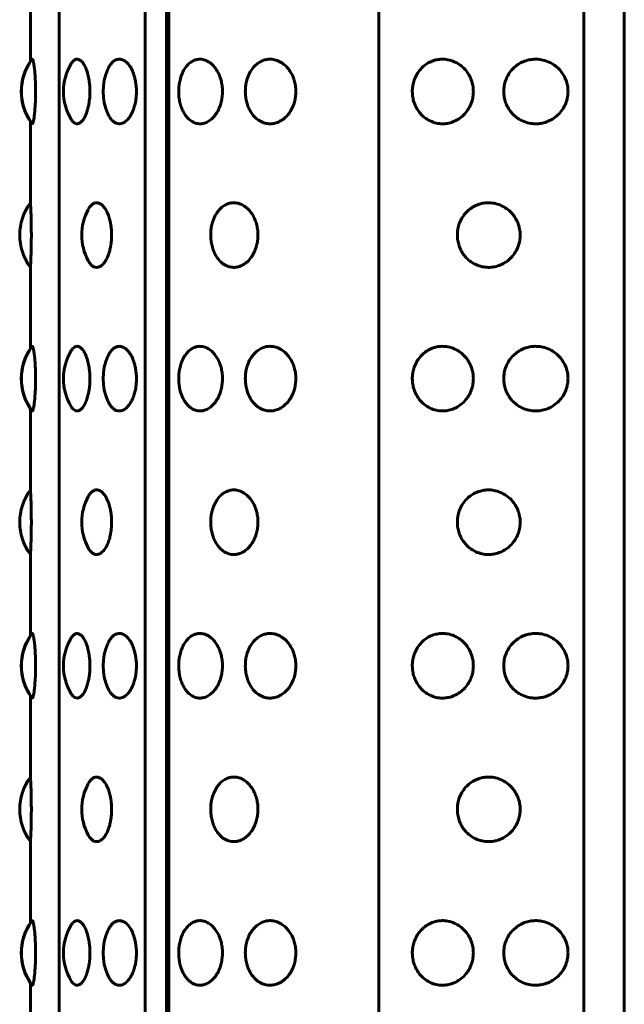
# Model space of a CAD drawing. Units: millimetres. Extents: x -2830 to 3023, y -2292 to 2292.
# Drawn here: x -1012 to -995, y 373 to 401 of the extents above; entities that cross this region are included whole.
import ezdxf

# ---------------------------------------------------------------- set-up
doc = ezdxf.new("R2010")
doc.units = ezdxf.units.MM
doc.linetypes.add('K5LT_BASIC', pattern=[0])

msp = doc.modelspace()

# ---------------------------------------------------------------- linework, layer by layer
at = {"color": 150, "linetype": 'K5LT_BASIC', "lineweight": 60, "true_color": 0x0080ff}
for p, q in [((-1011.142, 353.516), (-1011.142, 451.516)), ((-1008.752, 451.516), (-1008.751, 353.516)), ((-1008.16, 353.516), (-1008.16, 451.516)), ((-1008.093, 451.516), (-1008.092, 353.516)), ((-1002.245, 353.516), (-1002.246, 451.516)), ((-996.541, 451.516), (-996.54, 353.516)), ((-995.413, 451.516), (-995.413, 353.516)), ((-1011.945, 401.616), (-1011.945, 399.348)), ((-1011.945, 397.685), (-1011.945, 395.416)), ((-1011.945, 393.616), (-1011.945, 391.348)), ((-1011.945, 389.685), (-1011.945, 387.416)), ((-1011.945, 385.616), (-1011.945, 383.348)), ((-1011.945, 381.685), (-1011.945, 379.416)), ((-1011.945, 377.616), (-1011.945, 375.348)), ((-1011.945, 373.685), (-1011.945, 371.416))]:
    msp.add_line(p, q, dxfattribs=at)
for centre, start, end in [((-1010.697, 398.516), 143.323, 216.6773), ((-1010.701, 398.516), 146.0483, 180.0002), ((-1009.527, 398.516), 148.6382, 211.3621), ((-1008.425, 398.516), 155.3845, 204.6158), ((-1010.701, 398.516), 180.0002, 213.952), ((-1010.745, 394.516), 143.1304, 216.87), ((-1009.018, 394.516), 151.4726, 208.5277), ((-1010.701, 390.516), 146.0483, 180.0002), ((-1010.697, 390.516), 143.323, 216.6773), ((-1009.527, 390.516), 148.6382, 211.3621), ((-1008.425, 390.516), 155.3845, 204.6158), ((-1010.701, 390.516), 180.0002, 213.952), ((-1010.745, 386.516), 143.1304, 216.87), ((-1009.018, 386.516), 151.4726, 208.5277), ((-1010.701, 382.516), 146.0483, 180.0002), ((-1010.697, 382.516), 143.323, 216.6773), ((-1009.527, 382.516), 148.6382, 211.3621), ((-1008.425, 382.516), 155.3845, 204.6158), ((-1010.701, 382.516), 180.0002, 213.952), ((-1010.745, 378.516), 143.1304, 216.87), ((-1009.018, 378.516), 151.4726, 208.5277), ((-1010.701, 374.516), 146.0483, 180.0002), ((-1010.697, 374.516), 143.323, 216.6773), ((-1009.527, 374.516), 148.6382, 211.3621), ((-1008.425, 374.516), 155.3845, 204.6158), ((-1010.701, 374.516), 180.0002, 213.952)]:
    msp.add_arc(centre, 1.5, start, end, dxfattribs=at)
for points, knots in [([(-1011.9, 399.412), (-1011.895, 399.418), (-1011.889, 399.418), (-1011.877, 399.397), (-1011.866, 399.36), (-1011.851, 399.287), (-1011.835, 399.17), (-1011.821, 399.024), (-1011.812, 398.879), (-1011.807, 398.761), (-1011.804, 398.644), (-1011.803, 398.567), (-1011.803, 398.516)], [0, 0, 0, 0, 1.572151, 2.393315, 3.566375, 5.036535, 6.803356, 8.537488, 9.940743, 11.01359, 11.716401, 13, 13, 13, 13]), ([(-1010.808, 399.297), (-1010.792, 399.324), (-1010.76, 399.366), (-1010.703, 399.408), (-1010.639, 399.423), (-1010.568, 399.399), (-1010.499, 399.336), (-1010.435, 399.239), (-1010.379, 399.11), (-1010.335, 398.955), (-1010.307, 398.797), (-1010.293, 398.65), (-1010.29, 398.561), (-1010.29, 398.516)], [0, 0, 0, 0, 1.204872, 2.253303, 3.650562, 5.100488, 6.521732, 7.893465, 9.27542, 10.703503, 12.042242, 13.026807, 14, 14, 14, 14]), ([(-1009.788, 399.141), (-1009.772, 399.176), (-1009.74, 399.235), (-1009.681, 399.315), (-1009.609, 399.379), (-1009.535, 399.411), (-1009.471, 399.418), (-1009.405, 399.411), (-1009.322, 399.376), (-1009.227, 399.292), (-1009.143, 399.171), (-1009.078, 399.028), (-1009.036, 398.885), (-1009.014, 398.768), (-1008.999, 398.649), (-1008.995, 398.569), (-1008.995, 398.516)], [0, 0, 0, 0, 1.149477, 2.138089, 3.487089, 4.988661, 5.790682, 6.561369, 8.147197, 9.730701, 11.308762, 12.875212, 14.143434, 15.116853, 15.773396, 17, 17, 17, 17]), ([(-1006.6, 398.516), (-1006.6, 398.467), (-1006.606, 398.367), (-1006.633, 398.218), (-1006.68, 398.069), (-1006.752, 397.924), (-1006.847, 397.797), (-1006.957, 397.7), (-1007.069, 397.641), (-1007.179, 397.614), (-1007.292, 397.616), (-1007.415, 397.654), (-1007.531, 397.732), (-1007.624, 397.838), (-1007.694, 397.953), (-1007.747, 398.075), (-1007.788, 398.212), (-1007.813, 398.361), (-1007.82, 398.484), (-1007.817, 398.593), (-1007.808, 398.701), (-1007.783, 398.842), (-1007.735, 398.994), (-1007.666, 399.134), (-1007.581, 399.249), (-1007.486, 399.334), (-1007.388, 399.388), (-1007.285, 399.416), (-1007.175, 399.419), (-1007.05, 399.386), (-1006.928, 399.312), (-1006.823, 399.208), (-1006.744, 399.092), (-1006.682, 398.966), (-1006.637, 398.83), (-1006.607, 398.678), (-1006.6, 398.573), (-1006.6, 398.516)], [0, 0, 0, 0, 0.924917, 1.878621, 2.88753, 4.005353, 5.203314, 6.419175, 7.552021, 8.517762, 9.589765, 10.78792, 12.111027, 13.270955, 14.192944, 15.109137, 16.058438, 17.018458, 17.99998, 18.373078, 19.072969, 20.034697, 21.122923, 22.252931, 23.369449, 24.43862, 25.476357, 26.395966, 27.435256, 28.635235, 29.959864, 31.12053, 32.120453, 33.041754, 34.01843, 34.935529, 36, 36, 36, 36]), ([(-1004.557, 398.516), (-1004.557, 398.467), (-1004.563, 398.367), (-1004.594, 398.218), (-1004.649, 398.069), (-1004.73, 397.924), (-1004.838, 397.797), (-1004.965, 397.7), (-1005.093, 397.641), (-1005.221, 397.614), (-1005.351, 397.616), (-1005.493, 397.654), (-1005.627, 397.732), (-1005.737, 397.838), (-1005.818, 397.953), (-1005.88, 398.075), (-1005.927, 398.212), (-1005.957, 398.361), (-1005.965, 398.484), (-1005.962, 398.593), (-1005.952, 398.701), (-1005.922, 398.842), (-1005.866, 398.994), (-1005.785, 399.134), (-1005.686, 399.249), (-1005.575, 399.334), (-1005.461, 399.388), (-1005.343, 399.416), (-1005.215, 399.419), (-1005.072, 399.386), (-1004.931, 399.312), (-1004.812, 399.208), (-1004.721, 399.092), (-1004.65, 398.966), (-1004.599, 398.83), (-1004.565, 398.678), (-1004.557, 398.573), (-1004.557, 398.516)], [0, 0, 0, 0, 0.924917, 1.878621, 2.88753, 4.005353, 5.203314, 6.419175, 7.552021, 8.517762, 9.589765, 10.78792, 12.111027, 13.270955, 14.192944, 15.109137, 16.058438, 17.018458, 17.99998, 18.373078, 19.072969, 20.034697, 21.122923, 22.252931, 23.369449, 24.43862, 25.476357, 26.395966, 27.435256, 28.635235, 29.959864, 31.12053, 32.120453, 33.041754, 34.01843, 34.935529, 36, 36, 36, 36]), ([(-999.615, 398.516), (-999.615, 398.467), (-999.623, 398.367), (-999.659, 398.218), (-999.724, 398.069), (-999.821, 397.924), (-999.95, 397.797), (-1000.101, 397.7), (-1000.255, 397.641), (-1000.408, 397.614), (-1000.567, 397.616), (-1000.738, 397.654), (-1000.902, 397.732), (-1001.036, 397.838), (-1001.136, 397.953), (-1001.212, 398.075), (-1001.27, 398.212), (-1001.306, 398.361), (-1001.316, 398.484), (-1001.313, 398.593), (-1001.3, 398.701), (-1001.263, 398.842), (-1001.194, 398.994), (-1001.095, 399.134), (-1000.974, 399.249), (-1000.838, 399.334), (-1000.7, 399.388), (-1000.557, 399.416), (-1000.402, 399.419), (-1000.23, 399.386), (-1000.061, 399.312), (-999.918, 399.208), (-999.81, 399.092), (-999.726, 398.966), (-999.665, 398.83), (-999.625, 398.678), (-999.615, 398.573), (-999.615, 398.516)], [0, 0, 0, 0, 0.924917, 1.878621, 2.88753, 4.005353, 5.203314, 6.419175, 7.552021, 8.517762, 9.589765, 10.78792, 12.111027, 13.270955, 14.192944, 15.109137, 16.058438, 17.018458, 17.99998, 18.373078, 19.072969, 20.034697, 21.122923, 22.252931, 23.369449, 24.43862, 25.476357, 26.395966, 27.435256, 28.635235, 29.959864, 31.12053, 32.120453, 33.041754, 34.01843, 34.935529, 36, 36, 36, 36]), ([(-996.98, 398.516), (-996.98, 398.467), (-996.988, 398.367), (-997.026, 398.218), (-997.094, 398.069), (-997.195, 397.924), (-997.33, 397.797), (-997.488, 397.7), (-997.65, 397.641), (-997.811, 397.614), (-997.978, 397.616), (-998.159, 397.654), (-998.332, 397.732), (-998.474, 397.838), (-998.58, 397.953), (-998.66, 398.075), (-998.722, 398.212), (-998.76, 398.361), (-998.771, 398.484), (-998.767, 398.593), (-998.754, 398.701), (-998.715, 398.842), (-998.641, 398.994), (-998.536, 399.134), (-998.408, 399.249), (-998.265, 399.334), (-998.119, 399.388), (-997.967, 399.416), (-997.805, 399.419), (-997.624, 399.386), (-997.447, 399.312), (-997.297, 399.208), (-997.183, 399.092), (-997.096, 398.966), (-997.032, 398.83), (-996.99, 398.678), (-996.98, 398.573), (-996.98, 398.516)], [0, 0, 0, 0, 0.924917, 1.878621, 2.88753, 4.005353, 5.203314, 6.419175, 7.552021, 8.517762, 9.589765, 10.78792, 12.111027, 13.270955, 14.192944, 15.109137, 16.058438, 17.018458, 17.99998, 18.373078, 19.072969, 20.034697, 21.122923, 22.252931, 23.369449, 24.43862, 25.476357, 26.395966, 27.435256, 28.635235, 29.959864, 31.12053, 32.120453, 33.041754, 34.01843, 34.935529, 36, 36, 36, 36]), ([(-1011.803, 398.516), (-1011.803, 398.443), (-1011.805, 398.337), (-1011.81, 398.194), (-1011.817, 398.072), (-1011.828, 397.936), (-1011.842, 397.806), (-1011.859, 397.706), (-1011.874, 397.645), (-1011.887, 397.615), (-1011.895, 397.615), (-1011.9, 397.62)], [0, 0, 0, 0, 1.734117, 2.490014, 3.556946, 4.890444, 6.401728, 7.972099, 9.394083, 10.549217, 12, 12, 12, 12]), ([(-1010.29, 398.516), (-1010.29, 398.443), (-1010.296, 398.337), (-1010.314, 398.194), (-1010.337, 398.072), (-1010.375, 397.936), (-1010.429, 397.805), (-1010.495, 397.7), (-1010.567, 397.634), (-1010.638, 397.61), (-1010.7, 397.623), (-1010.757, 397.664), (-1010.791, 397.707), (-1010.808, 397.736)], [0, 0, 0, 0, 1.607212, 2.307791, 3.296643, 4.532553, 5.93324, 7.416084, 8.898392, 10.349511, 11.65673, 12.707823, 14, 14, 14, 14]), ([(-1008.995, 398.516), (-1008.995, 398.465), (-1008.998, 398.392), (-1009.01, 398.289), (-1009.026, 398.194), (-1009.056, 398.072), (-1009.107, 397.936), (-1009.178, 397.805), (-1009.266, 397.7), (-1009.366, 397.632), (-1009.464, 397.61), (-1009.555, 397.627), (-1009.627, 397.669), (-1009.695, 397.734), (-1009.747, 397.808), (-1009.778, 397.868), (-1009.788, 397.892)], [0, 0, 0, 0, 1.189909, 1.719073, 2.468413, 3.526088, 4.848018, 6.346192, 7.932242, 9.517719, 11.208564, 12.588482, 13.881943, 14.879933, 16.235279, 17, 17, 17, 17]), ([(-1011.945, 395.416), (-1011.945, 395.416), (-1011.944, 395.407), (-1011.942, 395.366), (-1011.939, 395.298), (-1011.934, 395.192), (-1011.929, 395.063), (-1011.926, 394.929), (-1011.923, 394.81), (-1011.922, 394.676), (-1011.921, 394.58), (-1011.921, 394.516)], [0, 0, 0, 0, 1.438957, 2.607856, 4.088582, 5.628818, 7.188958, 8.512072, 9.591282, 10.403809, 12, 12, 12, 12]), ([(-1010.336, 395.233), (-1010.324, 395.255), (-1010.295, 395.301), (-1010.242, 395.362), (-1010.172, 395.409), (-1010.09, 395.423), (-1010.003, 395.395), (-1009.917, 395.325), (-1009.84, 395.215), (-1009.778, 395.079), (-1009.735, 394.939), (-1009.71, 394.817), (-1009.691, 394.68), (-1009.686, 394.582), (-1009.686, 394.516)], [0, 0, 0, 0, 0.833262, 1.868772, 3.180091, 4.639162, 6.153529, 7.648835, 9.141171, 10.626838, 11.857202, 12.834214, 13.559051, 15, 15, 15, 15]), ([(-1005.611, 394.516), (-1005.611, 394.467), (-1005.618, 394.367), (-1005.647, 394.218), (-1005.698, 394.069), (-1005.774, 393.924), (-1005.876, 393.797), (-1005.995, 393.7), (-1006.115, 393.641), (-1006.235, 393.614), (-1006.357, 393.616), (-1006.489, 393.654), (-1006.615, 393.732), (-1006.716, 393.838), (-1006.792, 393.953), (-1006.85, 394.075), (-1006.894, 394.212), (-1006.921, 394.361), (-1006.929, 394.484), (-1006.926, 394.593), (-1006.916, 394.701), (-1006.889, 394.842), (-1006.837, 394.994), (-1006.762, 395.134), (-1006.669, 395.249), (-1006.566, 395.334), (-1006.46, 395.388), (-1006.349, 395.416), (-1006.23, 395.419), (-1006.096, 395.386), (-1005.964, 395.312), (-1005.851, 395.208), (-1005.766, 395.092), (-1005.7, 394.966), (-1005.651, 394.83), (-1005.619, 394.678), (-1005.611, 394.573), (-1005.611, 394.516)], [0, 0, 0, 0, 0.924917, 1.878621, 2.88753, 4.005353, 5.203314, 6.419175, 7.552021, 8.517762, 9.589765, 10.78792, 12.111027, 13.270955, 14.192944, 15.109137, 16.058438, 17.018458, 17.99998, 18.373078, 19.072969, 20.034697, 21.122923, 22.252931, 23.369449, 24.43862, 25.476357, 26.395966, 27.435256, 28.635235, 29.959864, 31.12053, 32.120453, 33.041754, 34.01843, 34.935529, 36, 36, 36, 36]), ([(-998.312, 394.516), (-998.312, 394.467), (-998.32, 394.367), (-998.357, 394.218), (-998.423, 394.069), (-998.523, 393.924), (-998.655, 393.797), (-998.81, 393.7), (-998.969, 393.641), (-999.126, 393.614), (-999.289, 393.616), (-999.466, 393.654), (-999.635, 393.732), (-999.773, 393.838), (-999.876, 393.953), (-999.955, 394.075), (-1000.015, 394.212), (-1000.052, 394.361), (-1000.063, 394.484), (-1000.059, 394.593), (-1000.046, 394.701), (-1000.008, 394.842), (-999.936, 394.994), (-999.834, 395.134), (-999.709, 395.249), (-999.569, 395.334), (-999.427, 395.388), (-999.279, 395.416), (-999.12, 395.419), (-998.943, 395.386), (-998.769, 395.312), (-998.623, 395.208), (-998.511, 395.092), (-998.426, 394.966), (-998.363, 394.83), (-998.322, 394.678), (-998.312, 394.573), (-998.312, 394.516)], [0, 0, 0, 0, 0.924917, 1.878621, 2.88753, 4.005353, 5.203314, 6.419175, 7.552021, 8.517762, 9.589765, 10.78792, 12.111027, 13.270955, 14.192944, 15.109137, 16.058438, 17.018458, 17.99998, 18.373078, 19.072969, 20.034697, 21.122923, 22.252931, 23.369449, 24.43862, 25.476357, 26.395966, 27.435256, 28.635235, 29.959864, 31.12053, 32.120453, 33.041754, 34.01843, 34.935529, 36, 36, 36, 36]), ([(-1011.921, 394.516), (-1011.921, 394.443), (-1011.922, 394.337), (-1011.924, 394.194), (-1011.927, 394.072), (-1011.931, 393.936), (-1011.935, 393.807), (-1011.94, 393.708), (-1011.943, 393.648), (-1011.945, 393.621), (-1011.945, 393.616), (-1011.945, 393.616)], [0, 0, 0, 0, 1.838028, 2.639219, 3.770082, 5.183485, 6.785328, 8.42317, 9.886569, 11.059477, 12, 12, 12, 12]), ([(-1009.686, 394.516), (-1009.686, 394.465), (-1009.689, 394.392), (-1009.7, 394.289), (-1009.714, 394.194), (-1009.74, 394.072), (-1009.785, 393.936), (-1009.847, 393.805), (-1009.924, 393.7), (-1010.012, 393.632), (-1010.098, 393.609), (-1010.179, 393.628), (-1010.245, 393.673), (-1010.296, 393.734), (-1010.324, 393.778), (-1010.336, 393.8)], [0, 0, 0, 0, 1.197146, 1.729528, 2.483425, 3.547533, 4.877502, 6.384787, 7.980483, 9.575602, 11.276731, 12.704526, 14.067872, 15.147248, 16, 16, 16, 16]), ([(-1011.9, 391.412), (-1011.895, 391.418), (-1011.889, 391.418), (-1011.877, 391.397), (-1011.866, 391.36), (-1011.851, 391.287), (-1011.835, 391.17), (-1011.821, 391.024), (-1011.812, 390.879), (-1011.807, 390.761), (-1011.804, 390.644), (-1011.803, 390.567), (-1011.803, 390.516)], [0, 0, 0, 0, 1.572151, 2.393315, 3.566375, 5.036535, 6.803356, 8.537488, 9.940743, 11.01359, 11.716401, 13, 13, 13, 13]), ([(-1010.808, 391.297), (-1010.792, 391.324), (-1010.76, 391.366), (-1010.703, 391.408), (-1010.639, 391.423), (-1010.568, 391.399), (-1010.499, 391.336), (-1010.435, 391.239), (-1010.379, 391.11), (-1010.335, 390.955), (-1010.307, 390.797), (-1010.293, 390.65), (-1010.29, 390.561), (-1010.29, 390.516)], [0, 0, 0, 0, 1.204872, 2.253303, 3.650562, 5.100488, 6.521732, 7.893465, 9.27542, 10.703503, 12.042242, 13.026807, 14, 14, 14, 14]), ([(-1009.788, 391.141), (-1009.772, 391.176), (-1009.74, 391.235), (-1009.681, 391.315), (-1009.609, 391.379), (-1009.535, 391.411), (-1009.471, 391.418), (-1009.405, 391.411), (-1009.322, 391.376), (-1009.227, 391.292), (-1009.143, 391.171), (-1009.078, 391.028), (-1009.036, 390.885), (-1009.014, 390.768), (-1008.999, 390.649), (-1008.995, 390.569), (-1008.995, 390.516)], [0, 0, 0, 0, 1.149477, 2.138089, 3.487089, 4.988661, 5.790682, 6.561369, 8.147197, 9.730701, 11.308762, 12.875212, 14.143434, 15.116853, 15.773396, 17, 17, 17, 17]), ([(-1006.6, 390.516), (-1006.6, 390.467), (-1006.606, 390.367), (-1006.633, 390.218), (-1006.68, 390.069), (-1006.752, 389.924), (-1006.846, 389.797), (-1006.957, 389.7), (-1007.069, 389.641), (-1007.179, 389.614), (-1007.292, 389.616), (-1007.415, 389.654), (-1007.531, 389.732), (-1007.624, 389.838), (-1007.694, 389.953), (-1007.747, 390.075), (-1007.787, 390.212), (-1007.813, 390.361), (-1007.82, 390.484), (-1007.817, 390.593), (-1007.808, 390.701), (-1007.783, 390.842), (-1007.735, 390.994), (-1007.666, 391.134), (-1007.581, 391.249), (-1007.486, 391.334), (-1007.388, 391.388), (-1007.285, 391.416), (-1007.175, 391.419), (-1007.05, 391.386), (-1006.928, 391.312), (-1006.823, 391.208), (-1006.744, 391.092), (-1006.682, 390.966), (-1006.637, 390.83), (-1006.607, 390.678), (-1006.6, 390.573), (-1006.6, 390.516)], [0, 0, 0, 0, 0.924917, 1.878621, 2.88753, 4.005353, 5.203314, 6.419175, 7.552021, 8.517762, 9.589765, 10.78792, 12.111027, 13.270955, 14.192944, 15.109137, 16.058438, 17.018458, 17.99998, 18.373078, 19.072969, 20.034697, 21.122923, 22.252931, 23.369449, 24.43862, 25.476357, 26.395966, 27.435256, 28.635235, 29.959864, 31.12053, 32.120453, 33.041754, 34.01843, 34.935529, 36, 36, 36, 36]), ([(-1004.557, 390.516), (-1004.557, 390.467), (-1004.563, 390.367), (-1004.594, 390.218), (-1004.649, 390.069), (-1004.73, 389.924), (-1004.838, 389.797), (-1004.965, 389.7), (-1005.093, 389.641), (-1005.221, 389.614), (-1005.351, 389.616), (-1005.493, 389.654), (-1005.627, 389.732), (-1005.737, 389.838), (-1005.818, 389.953), (-1005.88, 390.075), (-1005.927, 390.212), (-1005.957, 390.361), (-1005.965, 390.484), (-1005.962, 390.593), (-1005.952, 390.701), (-1005.922, 390.842), (-1005.866, 390.994), (-1005.785, 391.134), (-1005.686, 391.249), (-1005.575, 391.334), (-1005.461, 391.388), (-1005.343, 391.416), (-1005.215, 391.419), (-1005.072, 391.386), (-1004.931, 391.312), (-1004.812, 391.208), (-1004.721, 391.092), (-1004.65, 390.966), (-1004.599, 390.83), (-1004.565, 390.678), (-1004.557, 390.573), (-1004.557, 390.516)], [0, 0, 0, 0, 0.924917, 1.878621, 2.88753, 4.005353, 5.203314, 6.419175, 7.552021, 8.517762, 9.589765, 10.78792, 12.111027, 13.270955, 14.192944, 15.109137, 16.058438, 17.018458, 17.99998, 18.373078, 19.072969, 20.034697, 21.122923, 22.252931, 23.369449, 24.43862, 25.476357, 26.395966, 27.435256, 28.635235, 29.959864, 31.12053, 32.120453, 33.041754, 34.01843, 34.935529, 36, 36, 36, 36]), ([(-999.615, 390.516), (-999.615, 390.467), (-999.623, 390.367), (-999.659, 390.218), (-999.724, 390.069), (-999.821, 389.924), (-999.95, 389.797), (-1000.101, 389.7), (-1000.255, 389.641), (-1000.408, 389.614), (-1000.567, 389.616), (-1000.738, 389.654), (-1000.902, 389.732), (-1001.036, 389.838), (-1001.136, 389.953), (-1001.212, 390.075), (-1001.27, 390.212), (-1001.306, 390.361), (-1001.316, 390.484), (-1001.313, 390.593), (-1001.3, 390.701), (-1001.263, 390.842), (-1001.194, 390.994), (-1001.095, 391.134), (-1000.974, 391.249), (-1000.838, 391.334), (-1000.7, 391.388), (-1000.557, 391.416), (-1000.402, 391.419), (-1000.23, 391.386), (-1000.061, 391.312), (-999.918, 391.208), (-999.81, 391.092), (-999.726, 390.966), (-999.665, 390.83), (-999.625, 390.678), (-999.615, 390.573), (-999.615, 390.516)], [0, 0, 0, 0, 0.924917, 1.878621, 2.88753, 4.005353, 5.203314, 6.419175, 7.552021, 8.517762, 9.589765, 10.78792, 12.111027, 13.270955, 14.192944, 15.109137, 16.058438, 17.018458, 17.99998, 18.373078, 19.072969, 20.034697, 21.122923, 22.252931, 23.369449, 24.43862, 25.476357, 26.395966, 27.435256, 28.635235, 29.959864, 31.12053, 32.120453, 33.041754, 34.01843, 34.935529, 36, 36, 36, 36]), ([(-996.98, 390.516), (-996.98, 390.467), (-996.988, 390.367), (-997.026, 390.218), (-997.093, 390.069), (-997.195, 389.924), (-997.33, 389.797), (-997.488, 389.7), (-997.65, 389.641), (-997.811, 389.614), (-997.978, 389.616), (-998.159, 389.654), (-998.332, 389.732), (-998.474, 389.838), (-998.58, 389.953), (-998.66, 390.075), (-998.722, 390.212), (-998.76, 390.361), (-998.771, 390.484), (-998.767, 390.593), (-998.754, 390.701), (-998.715, 390.842), (-998.641, 390.994), (-998.536, 391.134), (-998.408, 391.249), (-998.265, 391.334), (-998.119, 391.388), (-997.967, 391.416), (-997.805, 391.419), (-997.624, 391.386), (-997.447, 391.312), (-997.297, 391.208), (-997.183, 391.092), (-997.096, 390.966), (-997.032, 390.83), (-996.99, 390.678), (-996.98, 390.573), (-996.98, 390.516)], [0, 0, 0, 0, 0.924917, 1.878621, 2.88753, 4.005353, 5.203314, 6.419175, 7.552021, 8.517762, 9.589765, 10.78792, 12.111027, 13.270955, 14.192944, 15.109137, 16.058438, 17.018458, 17.99998, 18.373078, 19.072969, 20.034697, 21.122923, 22.252931, 23.369449, 24.43862, 25.476357, 26.395966, 27.435256, 28.635235, 29.959864, 31.12053, 32.120453, 33.041754, 34.01843, 34.935529, 36, 36, 36, 36]), ([(-1011.803, 390.516), (-1011.803, 390.443), (-1011.805, 390.337), (-1011.81, 390.194), (-1011.817, 390.072), (-1011.828, 389.936), (-1011.842, 389.806), (-1011.859, 389.706), (-1011.873, 389.645), (-1011.887, 389.615), (-1011.895, 389.615), (-1011.9, 389.62)], [0, 0, 0, 0, 1.734117, 2.490014, 3.556946, 4.890444, 6.401728, 7.972099, 9.394083, 10.549217, 12, 12, 12, 12]), ([(-1010.29, 390.516), (-1010.29, 390.443), (-1010.295, 390.337), (-1010.314, 390.194), (-1010.337, 390.072), (-1010.375, 389.936), (-1010.429, 389.805), (-1010.495, 389.7), (-1010.567, 389.634), (-1010.638, 389.61), (-1010.7, 389.623), (-1010.757, 389.664), (-1010.791, 389.707), (-1010.808, 389.736)], [0, 0, 0, 0, 1.607212, 2.307791, 3.296643, 4.532553, 5.93324, 7.416084, 8.898392, 10.349511, 11.65673, 12.707823, 14, 14, 14, 14]), ([(-1008.995, 390.516), (-1008.995, 390.465), (-1008.998, 390.392), (-1009.01, 390.289), (-1009.026, 390.194), (-1009.056, 390.072), (-1009.107, 389.936), (-1009.178, 389.805), (-1009.266, 389.7), (-1009.365, 389.632), (-1009.464, 389.61), (-1009.555, 389.627), (-1009.627, 389.669), (-1009.695, 389.734), (-1009.747, 389.808), (-1009.778, 389.868), (-1009.788, 389.892)], [0, 0, 0, 0, 1.189909, 1.719073, 2.468413, 3.526088, 4.848018, 6.346192, 7.932242, 9.517719, 11.208564, 12.588482, 13.881943, 14.879933, 16.235279, 17, 17, 17, 17]), ([(-1011.945, 387.416), (-1011.945, 387.416), (-1011.944, 387.407), (-1011.942, 387.366), (-1011.939, 387.298), (-1011.934, 387.192), (-1011.929, 387.063), (-1011.926, 386.929), (-1011.923, 386.81), (-1011.922, 386.676), (-1011.921, 386.58), (-1011.921, 386.516)], [0, 0, 0, 0, 1.438957, 2.607856, 4.088582, 5.628818, 7.188958, 8.512072, 9.591282, 10.403809, 12, 12, 12, 12]), ([(-1010.336, 387.233), (-1010.324, 387.255), (-1010.295, 387.301), (-1010.242, 387.362), (-1010.172, 387.409), (-1010.09, 387.423), (-1010.003, 387.395), (-1009.917, 387.325), (-1009.84, 387.215), (-1009.778, 387.079), (-1009.735, 386.939), (-1009.71, 386.817), (-1009.691, 386.68), (-1009.686, 386.582), (-1009.686, 386.516)], [0, 0, 0, 0, 0.833262, 1.868772, 3.180091, 4.639162, 6.153529, 7.648835, 9.141171, 10.626838, 11.857202, 12.834214, 13.559051, 15, 15, 15, 15]), ([(-1005.611, 386.516), (-1005.611, 386.467), (-1005.618, 386.367), (-1005.647, 386.218), (-1005.698, 386.069), (-1005.774, 385.924), (-1005.876, 385.797), (-1005.995, 385.7), (-1006.115, 385.641), (-1006.235, 385.614), (-1006.357, 385.616), (-1006.489, 385.654), (-1006.615, 385.732), (-1006.716, 385.838), (-1006.792, 385.953), (-1006.85, 386.075), (-1006.894, 386.212), (-1006.921, 386.361), (-1006.929, 386.484), (-1006.926, 386.593), (-1006.916, 386.701), (-1006.889, 386.842), (-1006.837, 386.994), (-1006.761, 387.134), (-1006.669, 387.249), (-1006.566, 387.334), (-1006.46, 387.388), (-1006.349, 387.416), (-1006.23, 387.419), (-1006.096, 387.386), (-1005.964, 387.312), (-1005.851, 387.208), (-1005.766, 387.092), (-1005.699, 386.966), (-1005.651, 386.83), (-1005.619, 386.678), (-1005.611, 386.573), (-1005.611, 386.516)], [0, 0, 0, 0, 0.924917, 1.878621, 2.88753, 4.005353, 5.203314, 6.419175, 7.552021, 8.517762, 9.589765, 10.78792, 12.111027, 13.270955, 14.192944, 15.109137, 16.058438, 17.018458, 17.99998, 18.373078, 19.072969, 20.034697, 21.122923, 22.252931, 23.369449, 24.43862, 25.476357, 26.395966, 27.435256, 28.635235, 29.959864, 31.12053, 32.120453, 33.041754, 34.01843, 34.935529, 36, 36, 36, 36]), ([(-998.312, 386.516), (-998.312, 386.467), (-998.32, 386.367), (-998.357, 386.218), (-998.423, 386.069), (-998.523, 385.924), (-998.655, 385.797), (-998.81, 385.7), (-998.969, 385.641), (-999.126, 385.614), (-999.289, 385.616), (-999.466, 385.654), (-999.635, 385.732), (-999.773, 385.838), (-999.876, 385.953), (-999.955, 386.075), (-1000.015, 386.212), (-1000.052, 386.361), (-1000.063, 386.484), (-1000.059, 386.593), (-1000.046, 386.701), (-1000.008, 386.842), (-999.936, 386.994), (-999.834, 387.134), (-999.709, 387.249), (-999.569, 387.334), (-999.427, 387.388), (-999.279, 387.416), (-999.12, 387.419), (-998.943, 387.386), (-998.769, 387.312), (-998.623, 387.208), (-998.511, 387.092), (-998.426, 386.966), (-998.363, 386.83), (-998.322, 386.678), (-998.312, 386.573), (-998.312, 386.516)], [0, 0, 0, 0, 0.924917, 1.878621, 2.88753, 4.005353, 5.203314, 6.419175, 7.552021, 8.517762, 9.589765, 10.78792, 12.111027, 13.270955, 14.192944, 15.109137, 16.058438, 17.018458, 17.99998, 18.373078, 19.072969, 20.034697, 21.122923, 22.252931, 23.369449, 24.43862, 25.476357, 26.395966, 27.435256, 28.635235, 29.959864, 31.12053, 32.120453, 33.041754, 34.01843, 34.935529, 36, 36, 36, 36]), ([(-1011.921, 386.516), (-1011.921, 386.443), (-1011.922, 386.337), (-1011.924, 386.194), (-1011.927, 386.072), (-1011.931, 385.936), (-1011.935, 385.807), (-1011.94, 385.708), (-1011.943, 385.648), (-1011.945, 385.621), (-1011.945, 385.616), (-1011.945, 385.616)], [0, 0, 0, 0, 1.838028, 2.639219, 3.770082, 5.183485, 6.785328, 8.42317, 9.886569, 11.059477, 12, 12, 12, 12]), ([(-1009.686, 386.516), (-1009.686, 386.465), (-1009.689, 386.392), (-1009.7, 386.289), (-1009.714, 386.194), (-1009.74, 386.072), (-1009.784, 385.936), (-1009.847, 385.805), (-1009.924, 385.7), (-1010.012, 385.632), (-1010.098, 385.609), (-1010.179, 385.628), (-1010.245, 385.673), (-1010.296, 385.734), (-1010.324, 385.778), (-1010.336, 385.8)], [0, 0, 0, 0, 1.197146, 1.729528, 2.483425, 3.547533, 4.877502, 6.384787, 7.980483, 9.575602, 11.276731, 12.704526, 14.067872, 15.147248, 16, 16, 16, 16]), ([(-1011.9, 383.412), (-1011.895, 383.418), (-1011.889, 383.418), (-1011.877, 383.397), (-1011.866, 383.36), (-1011.851, 383.287), (-1011.835, 383.17), (-1011.821, 383.024), (-1011.812, 382.879), (-1011.807, 382.761), (-1011.804, 382.644), (-1011.803, 382.567), (-1011.803, 382.516)], [0, 0, 0, 0, 1.572151, 2.393315, 3.566375, 5.036535, 6.803356, 8.537488, 9.940743, 11.01359, 11.716401, 13, 13, 13, 13]), ([(-1010.808, 383.297), (-1010.792, 383.324), (-1010.76, 383.366), (-1010.703, 383.408), (-1010.639, 383.423), (-1010.568, 383.399), (-1010.499, 383.336), (-1010.435, 383.239), (-1010.379, 383.11), (-1010.335, 382.955), (-1010.307, 382.797), (-1010.293, 382.65), (-1010.29, 382.561), (-1010.29, 382.516)], [0, 0, 0, 0, 1.204872, 2.253303, 3.650562, 5.100488, 6.521732, 7.893465, 9.27542, 10.703503, 12.042242, 13.026807, 14, 14, 14, 14]), ([(-1009.788, 383.141), (-1009.772, 383.176), (-1009.74, 383.235), (-1009.681, 383.315), (-1009.609, 383.379), (-1009.535, 383.411), (-1009.471, 383.418), (-1009.405, 383.411), (-1009.322, 383.376), (-1009.227, 383.292), (-1009.143, 383.171), (-1009.078, 383.028), (-1009.036, 382.885), (-1009.014, 382.768), (-1008.999, 382.649), (-1008.995, 382.569), (-1008.995, 382.516)], [0, 0, 0, 0, 1.149477, 2.138089, 3.487089, 4.988661, 5.790682, 6.561369, 8.147197, 9.730701, 11.308762, 12.875212, 14.143434, 15.116853, 15.773396, 17, 17, 17, 17]), ([(-1006.6, 382.516), (-1006.6, 382.467), (-1006.606, 382.367), (-1006.633, 382.218), (-1006.68, 382.069), (-1006.752, 381.924), (-1006.846, 381.797), (-1006.957, 381.7), (-1007.068, 381.641), (-1007.179, 381.614), (-1007.292, 381.616), (-1007.415, 381.654), (-1007.53, 381.732), (-1007.624, 381.838), (-1007.694, 381.953), (-1007.747, 382.075), (-1007.787, 382.212), (-1007.813, 382.361), (-1007.82, 382.484), (-1007.817, 382.593), (-1007.808, 382.701), (-1007.783, 382.842), (-1007.735, 382.994), (-1007.666, 383.134), (-1007.581, 383.249), (-1007.486, 383.334), (-1007.388, 383.388), (-1007.285, 383.416), (-1007.175, 383.419), (-1007.05, 383.386), (-1006.928, 383.312), (-1006.823, 383.208), (-1006.744, 383.092), (-1006.682, 382.966), (-1006.637, 382.83), (-1006.607, 382.678), (-1006.6, 382.573), (-1006.6, 382.516)], [0, 0, 0, 0, 0.924917, 1.878621, 2.88753, 4.005353, 5.203314, 6.419175, 7.552021, 8.517762, 9.589765, 10.78792, 12.111027, 13.270955, 14.192944, 15.109137, 16.058438, 17.018458, 17.99998, 18.373078, 19.072969, 20.034697, 21.122923, 22.252931, 23.369449, 24.43862, 25.476357, 26.395966, 27.435256, 28.635235, 29.959864, 31.12053, 32.120453, 33.041754, 34.01843, 34.935529, 36, 36, 36, 36]), ([(-1004.557, 382.516), (-1004.557, 382.467), (-1004.563, 382.367), (-1004.594, 382.218), (-1004.649, 382.069), (-1004.73, 381.924), (-1004.838, 381.797), (-1004.965, 381.7), (-1005.093, 381.641), (-1005.22, 381.614), (-1005.351, 381.616), (-1005.493, 381.654), (-1005.627, 381.732), (-1005.737, 381.838), (-1005.818, 381.953), (-1005.88, 382.075), (-1005.927, 382.212), (-1005.957, 382.361), (-1005.965, 382.484), (-1005.962, 382.593), (-1005.952, 382.701), (-1005.922, 382.842), (-1005.866, 382.994), (-1005.785, 383.134), (-1005.686, 383.249), (-1005.575, 383.334), (-1005.461, 383.388), (-1005.343, 383.416), (-1005.215, 383.419), (-1005.072, 383.386), (-1004.931, 383.312), (-1004.812, 383.208), (-1004.721, 383.092), (-1004.65, 382.966), (-1004.599, 382.83), (-1004.565, 382.678), (-1004.557, 382.573), (-1004.557, 382.516)], [0, 0, 0, 0, 0.924917, 1.878621, 2.88753, 4.005353, 5.203314, 6.419175, 7.552021, 8.517762, 9.589765, 10.78792, 12.111027, 13.270955, 14.192944, 15.109137, 16.058438, 17.018458, 17.99998, 18.373078, 19.072969, 20.034697, 21.122923, 22.252931, 23.369449, 24.43862, 25.476357, 26.395966, 27.435256, 28.635235, 29.959864, 31.12053, 32.120453, 33.041754, 34.01843, 34.935529, 36, 36, 36, 36]), ([(-999.615, 382.516), (-999.615, 382.467), (-999.623, 382.367), (-999.659, 382.218), (-999.724, 382.069), (-999.821, 381.924), (-999.95, 381.797), (-1000.101, 381.7), (-1000.255, 381.641), (-1000.408, 381.614), (-1000.567, 381.616), (-1000.738, 381.654), (-1000.902, 381.732), (-1001.036, 381.838), (-1001.136, 381.953), (-1001.212, 382.075), (-1001.27, 382.212), (-1001.306, 382.361), (-1001.316, 382.484), (-1001.313, 382.593), (-1001.3, 382.701), (-1001.263, 382.842), (-1001.194, 382.994), (-1001.095, 383.134), (-1000.974, 383.249), (-1000.838, 383.334), (-1000.7, 383.388), (-1000.557, 383.416), (-1000.402, 383.419), (-1000.23, 383.386), (-1000.061, 383.312), (-999.918, 383.208), (-999.81, 383.092), (-999.726, 382.966), (-999.665, 382.83), (-999.625, 382.678), (-999.615, 382.573), (-999.615, 382.516)], [0, 0, 0, 0, 0.924917, 1.878621, 2.88753, 4.005353, 5.203314, 6.419175, 7.552021, 8.517762, 9.589765, 10.78792, 12.111027, 13.270955, 14.192944, 15.109137, 16.058438, 17.018458, 17.99998, 18.373078, 19.072969, 20.034697, 21.122923, 22.252931, 23.369449, 24.43862, 25.476357, 26.395966, 27.435256, 28.635235, 29.959864, 31.12053, 32.120453, 33.041754, 34.01843, 34.935529, 36, 36, 36, 36]), ([(-996.98, 382.516), (-996.98, 382.467), (-996.988, 382.367), (-997.026, 382.218), (-997.093, 382.069), (-997.195, 381.924), (-997.33, 381.797), (-997.488, 381.7), (-997.65, 381.641), (-997.811, 381.614), (-997.978, 381.616), (-998.159, 381.654), (-998.332, 381.732), (-998.473, 381.838), (-998.58, 381.953), (-998.66, 382.075), (-998.722, 382.212), (-998.76, 382.361), (-998.771, 382.484), (-998.767, 382.593), (-998.754, 382.701), (-998.715, 382.842), (-998.641, 382.994), (-998.536, 383.134), (-998.408, 383.249), (-998.265, 383.334), (-998.119, 383.388), (-997.967, 383.416), (-997.805, 383.419), (-997.624, 383.386), (-997.446, 383.312), (-997.297, 383.208), (-997.183, 383.092), (-997.096, 382.966), (-997.032, 382.83), (-996.99, 382.678), (-996.98, 382.573), (-996.98, 382.516)], [0, 0, 0, 0, 0.924917, 1.878621, 2.88753, 4.005353, 5.203314, 6.419175, 7.552021, 8.517762, 9.589765, 10.78792, 12.111027, 13.270955, 14.192944, 15.109137, 16.058438, 17.018458, 17.99998, 18.373078, 19.072969, 20.034697, 21.122923, 22.252931, 23.369449, 24.43862, 25.476357, 26.395966, 27.435256, 28.635235, 29.959864, 31.12053, 32.120453, 33.041754, 34.01843, 34.935529, 36, 36, 36, 36]), ([(-1011.803, 382.516), (-1011.803, 382.443), (-1011.805, 382.337), (-1011.81, 382.194), (-1011.817, 382.072), (-1011.828, 381.936), (-1011.842, 381.806), (-1011.858, 381.706), (-1011.873, 381.645), (-1011.887, 381.615), (-1011.895, 381.615), (-1011.9, 381.62)], [0, 0, 0, 0, 1.734117, 2.490014, 3.556946, 4.890444, 6.401728, 7.972099, 9.394083, 10.549217, 12, 12, 12, 12]), ([(-1010.29, 382.516), (-1010.29, 382.443), (-1010.295, 382.337), (-1010.314, 382.194), (-1010.337, 382.072), (-1010.375, 381.936), (-1010.429, 381.805), (-1010.495, 381.7), (-1010.567, 381.634), (-1010.638, 381.61), (-1010.7, 381.623), (-1010.757, 381.664), (-1010.791, 381.707), (-1010.808, 381.736)], [0, 0, 0, 0, 1.607212, 2.307791, 3.296643, 4.532553, 5.93324, 7.416084, 8.898392, 10.349511, 11.65673, 12.707823, 14, 14, 14, 14]), ([(-1008.995, 382.516), (-1008.995, 382.465), (-1008.998, 382.392), (-1009.01, 382.289), (-1009.026, 382.194), (-1009.056, 382.072), (-1009.107, 381.936), (-1009.178, 381.805), (-1009.266, 381.7), (-1009.365, 381.632), (-1009.464, 381.61), (-1009.555, 381.627), (-1009.627, 381.669), (-1009.695, 381.734), (-1009.747, 381.808), (-1009.778, 381.868), (-1009.788, 381.892)], [0, 0, 0, 0, 1.189909, 1.719073, 2.468413, 3.526088, 4.848018, 6.346192, 7.932242, 9.517719, 11.208564, 12.588482, 13.881943, 14.879933, 16.235279, 17, 17, 17, 17]), ([(-1011.945, 379.416), (-1011.945, 379.416), (-1011.944, 379.407), (-1011.942, 379.366), (-1011.939, 379.298), (-1011.934, 379.192), (-1011.929, 379.063), (-1011.926, 378.929), (-1011.923, 378.81), (-1011.922, 378.676), (-1011.921, 378.58), (-1011.921, 378.516)], [0, 0, 0, 0, 1.438957, 2.607856, 4.088582, 5.628818, 7.188958, 8.512072, 9.591282, 10.403809, 12, 12, 12, 12]), ([(-1010.336, 379.233), (-1010.324, 379.255), (-1010.295, 379.301), (-1010.242, 379.362), (-1010.172, 379.409), (-1010.09, 379.423), (-1010.003, 379.395), (-1009.917, 379.325), (-1009.84, 379.215), (-1009.777, 379.079), (-1009.735, 378.939), (-1009.71, 378.817), (-1009.691, 378.68), (-1009.686, 378.582), (-1009.686, 378.516)], [0, 0, 0, 0, 0.833262, 1.868772, 3.180091, 4.639162, 6.153529, 7.648835, 9.141171, 10.626838, 11.857202, 12.834214, 13.559051, 15, 15, 15, 15]), ([(-1005.611, 378.516), (-1005.611, 378.467), (-1005.618, 378.367), (-1005.647, 378.218), (-1005.698, 378.069), (-1005.774, 377.924), (-1005.876, 377.797), (-1005.995, 377.7), (-1006.115, 377.641), (-1006.235, 377.614), (-1006.357, 377.616), (-1006.489, 377.654), (-1006.615, 377.732), (-1006.716, 377.838), (-1006.792, 377.953), (-1006.85, 378.075), (-1006.894, 378.212), (-1006.921, 378.361), (-1006.929, 378.484), (-1006.926, 378.593), (-1006.916, 378.701), (-1006.889, 378.842), (-1006.837, 378.994), (-1006.761, 379.134), (-1006.669, 379.249), (-1006.566, 379.334), (-1006.46, 379.388), (-1006.349, 379.416), (-1006.23, 379.419), (-1006.096, 379.386), (-1005.964, 379.312), (-1005.851, 379.208), (-1005.766, 379.092), (-1005.699, 378.966), (-1005.651, 378.83), (-1005.619, 378.678), (-1005.611, 378.573), (-1005.611, 378.516)], [0, 0, 0, 0, 0.924917, 1.878621, 2.88753, 4.005353, 5.203314, 6.419175, 7.552021, 8.517762, 9.589765, 10.78792, 12.111027, 13.270955, 14.192944, 15.109137, 16.058438, 17.018458, 17.99998, 18.373078, 19.072969, 20.034697, 21.122923, 22.252931, 23.369449, 24.43862, 25.476357, 26.395966, 27.435256, 28.635235, 29.959864, 31.12053, 32.120453, 33.041754, 34.01843, 34.935529, 36, 36, 36, 36]), ([(-998.312, 378.516), (-998.312, 378.467), (-998.32, 378.367), (-998.357, 378.218), (-998.423, 378.069), (-998.523, 377.924), (-998.655, 377.797), (-998.81, 377.7), (-998.969, 377.641), (-999.126, 377.614), (-999.289, 377.616), (-999.466, 377.654), (-999.635, 377.732), (-999.773, 377.838), (-999.876, 377.953), (-999.955, 378.075), (-1000.014, 378.212), (-1000.052, 378.361), (-1000.062, 378.484), (-1000.059, 378.593), (-1000.046, 378.701), (-1000.008, 378.842), (-999.936, 378.994), (-999.834, 379.134), (-999.709, 379.249), (-999.569, 379.334), (-999.427, 379.388), (-999.279, 379.416), (-999.12, 379.419), (-998.943, 379.386), (-998.769, 379.312), (-998.623, 379.208), (-998.511, 379.092), (-998.426, 378.966), (-998.363, 378.83), (-998.321, 378.678), (-998.312, 378.573), (-998.312, 378.516)], [0, 0, 0, 0, 0.924917, 1.878621, 2.88753, 4.005353, 5.203314, 6.419175, 7.552021, 8.517762, 9.589765, 10.78792, 12.111027, 13.270955, 14.192944, 15.109137, 16.058438, 17.018458, 17.99998, 18.373078, 19.072969, 20.034697, 21.122923, 22.252931, 23.369449, 24.43862, 25.476357, 26.395966, 27.435256, 28.635235, 29.959864, 31.12053, 32.120453, 33.041754, 34.01843, 34.935529, 36, 36, 36, 36]), ([(-1011.921, 378.516), (-1011.921, 378.443), (-1011.922, 378.337), (-1011.924, 378.194), (-1011.926, 378.072), (-1011.93, 377.936), (-1011.935, 377.807), (-1011.94, 377.708), (-1011.943, 377.648), (-1011.944, 377.621), (-1011.945, 377.616), (-1011.945, 377.616)], [0, 0, 0, 0, 1.838028, 2.639219, 3.770082, 5.183485, 6.785328, 8.42317, 9.886569, 11.059477, 12, 12, 12, 12]), ([(-1009.686, 378.516), (-1009.686, 378.465), (-1009.689, 378.392), (-1009.7, 378.289), (-1009.714, 378.194), (-1009.74, 378.072), (-1009.784, 377.936), (-1009.847, 377.805), (-1009.924, 377.7), (-1010.012, 377.632), (-1010.098, 377.609), (-1010.179, 377.628), (-1010.245, 377.673), (-1010.296, 377.734), (-1010.324, 377.778), (-1010.336, 377.8)], [0, 0, 0, 0, 1.197146, 1.729528, 2.483425, 3.547533, 4.877502, 6.384787, 7.980483, 9.575602, 11.276731, 12.704526, 14.067872, 15.147248, 16, 16, 16, 16]), ([(-1011.9, 375.412), (-1011.895, 375.418), (-1011.889, 375.418), (-1011.877, 375.397), (-1011.866, 375.36), (-1011.851, 375.287), (-1011.835, 375.17), (-1011.821, 375.024), (-1011.812, 374.879), (-1011.807, 374.761), (-1011.804, 374.644), (-1011.803, 374.567), (-1011.803, 374.516)], [0, 0, 0, 0, 1.572151, 2.393315, 3.566375, 5.036535, 6.803356, 8.537488, 9.940743, 11.01359, 11.716401, 13, 13, 13, 13]), ([(-1010.808, 375.297), (-1010.792, 375.324), (-1010.76, 375.366), (-1010.703, 375.408), (-1010.639, 375.423), (-1010.568, 375.399), (-1010.499, 375.336), (-1010.435, 375.239), (-1010.379, 375.11), (-1010.335, 374.955), (-1010.307, 374.797), (-1010.293, 374.65), (-1010.29, 374.561), (-1010.29, 374.516)], [0, 0, 0, 0, 1.204872, 2.253303, 3.650562, 5.100488, 6.521732, 7.893465, 9.27542, 10.703503, 12.042242, 13.026807, 14, 14, 14, 14]), ([(-1009.788, 375.141), (-1009.772, 375.176), (-1009.74, 375.235), (-1009.681, 375.315), (-1009.609, 375.379), (-1009.535, 375.411), (-1009.471, 375.418), (-1009.404, 375.411), (-1009.322, 375.376), (-1009.227, 375.292), (-1009.143, 375.171), (-1009.078, 375.028), (-1009.036, 374.885), (-1009.014, 374.768), (-1008.999, 374.649), (-1008.995, 374.569), (-1008.995, 374.516)], [0, 0, 0, 0, 1.149477, 2.138089, 3.487089, 4.988661, 5.790682, 6.561369, 8.147197, 9.730701, 11.308762, 12.875212, 14.143434, 15.116853, 15.773396, 17, 17, 17, 17]), ([(-1006.6, 374.516), (-1006.6, 374.467), (-1006.606, 374.367), (-1006.633, 374.218), (-1006.68, 374.069), (-1006.752, 373.924), (-1006.846, 373.797), (-1006.957, 373.7), (-1007.068, 373.641), (-1007.179, 373.614), (-1007.292, 373.616), (-1007.415, 373.654), (-1007.53, 373.732), (-1007.624, 373.838), (-1007.694, 373.953), (-1007.747, 374.075), (-1007.787, 374.212), (-1007.813, 374.361), (-1007.82, 374.484), (-1007.817, 374.593), (-1007.808, 374.701), (-1007.783, 374.842), (-1007.735, 374.994), (-1007.666, 375.134), (-1007.581, 375.249), (-1007.485, 375.334), (-1007.387, 375.388), (-1007.285, 375.416), (-1007.175, 375.419), (-1007.05, 375.386), (-1006.928, 375.312), (-1006.823, 375.208), (-1006.743, 375.092), (-1006.682, 374.966), (-1006.637, 374.83), (-1006.607, 374.678), (-1006.6, 374.573), (-1006.6, 374.516)], [0, 0, 0, 0, 0.924917, 1.878621, 2.88753, 4.005353, 5.203314, 6.419175, 7.552021, 8.517762, 9.589765, 10.78792, 12.111027, 13.270955, 14.192944, 15.109137, 16.058438, 17.018458, 17.99998, 18.373078, 19.072969, 20.034697, 21.122923, 22.252931, 23.369449, 24.43862, 25.476357, 26.395966, 27.435256, 28.635235, 29.959864, 31.12053, 32.120453, 33.041754, 34.01843, 34.935529, 36, 36, 36, 36]), ([(-1004.557, 374.516), (-1004.557, 374.467), (-1004.563, 374.367), (-1004.594, 374.218), (-1004.649, 374.069), (-1004.73, 373.924), (-1004.838, 373.797), (-1004.965, 373.7), (-1005.093, 373.641), (-1005.22, 373.614), (-1005.351, 373.616), (-1005.493, 373.654), (-1005.627, 373.732), (-1005.736, 373.838), (-1005.818, 373.953), (-1005.88, 374.075), (-1005.927, 374.212), (-1005.957, 374.361), (-1005.965, 374.484), (-1005.962, 374.593), (-1005.951, 374.701), (-1005.922, 374.842), (-1005.866, 374.994), (-1005.785, 375.134), (-1005.686, 375.249), (-1005.575, 375.334), (-1005.461, 375.388), (-1005.343, 375.416), (-1005.215, 375.419), (-1005.072, 375.386), (-1004.931, 375.312), (-1004.812, 375.208), (-1004.721, 375.092), (-1004.65, 374.966), (-1004.599, 374.83), (-1004.565, 374.678), (-1004.557, 374.573), (-1004.557, 374.516)], [0, 0, 0, 0, 0.924917, 1.878621, 2.88753, 4.005353, 5.203314, 6.419175, 7.552021, 8.517762, 9.589765, 10.78792, 12.111027, 13.270955, 14.192944, 15.109137, 16.058438, 17.018458, 17.99998, 18.373078, 19.072969, 20.034697, 21.122923, 22.252931, 23.369449, 24.43862, 25.476357, 26.395966, 27.435256, 28.635235, 29.959864, 31.12053, 32.120453, 33.041754, 34.01843, 34.935529, 36, 36, 36, 36]), ([(-999.615, 374.516), (-999.615, 374.467), (-999.623, 374.367), (-999.659, 374.218), (-999.724, 374.069), (-999.821, 373.924), (-999.95, 373.797), (-1000.101, 373.7), (-1000.255, 373.641), (-1000.408, 373.614), (-1000.567, 373.616), (-1000.738, 373.654), (-1000.902, 373.732), (-1001.036, 373.838), (-1001.136, 373.953), (-1001.212, 374.075), (-1001.27, 374.212), (-1001.306, 374.361), (-1001.316, 374.484), (-1001.313, 374.593), (-1001.3, 374.701), (-1001.263, 374.842), (-1001.194, 374.994), (-1001.095, 375.134), (-1000.974, 375.249), (-1000.838, 375.334), (-1000.7, 375.388), (-1000.557, 375.416), (-1000.402, 375.419), (-1000.23, 375.386), (-1000.061, 375.312), (-999.918, 375.208), (-999.81, 375.092), (-999.726, 374.966), (-999.665, 374.83), (-999.625, 374.678), (-999.615, 374.573), (-999.615, 374.516)], [0, 0, 0, 0, 0.924917, 1.878621, 2.88753, 4.005353, 5.203314, 6.419175, 7.552021, 8.517762, 9.589765, 10.78792, 12.111027, 13.270955, 14.192944, 15.109137, 16.058438, 17.018458, 17.99998, 18.373078, 19.072969, 20.034697, 21.122923, 22.252931, 23.369449, 24.43862, 25.476357, 26.395966, 27.435256, 28.635235, 29.959864, 31.12053, 32.120453, 33.041754, 34.01843, 34.935529, 36, 36, 36, 36]), ([(-996.98, 374.516), (-996.98, 374.467), (-996.988, 374.367), (-997.026, 374.218), (-997.093, 374.069), (-997.195, 373.924), (-997.33, 373.797), (-997.488, 373.7), (-997.65, 373.641), (-997.811, 373.614), (-997.978, 373.616), (-998.159, 373.654), (-998.332, 373.732), (-998.473, 373.838), (-998.58, 373.953), (-998.66, 374.075), (-998.722, 374.212), (-998.76, 374.361), (-998.771, 374.484), (-998.767, 374.593), (-998.754, 374.701), (-998.715, 374.842), (-998.641, 374.994), (-998.536, 375.134), (-998.408, 375.249), (-998.265, 375.334), (-998.119, 375.388), (-997.967, 375.416), (-997.805, 375.419), (-997.624, 375.386), (-997.446, 375.312), (-997.297, 375.208), (-997.183, 375.092), (-997.096, 374.966), (-997.032, 374.83), (-996.99, 374.678), (-996.98, 374.573), (-996.98, 374.516)], [0, 0, 0, 0, 0.924917, 1.878621, 2.88753, 4.005353, 5.203314, 6.419175, 7.552021, 8.517762, 9.589765, 10.78792, 12.111027, 13.270955, 14.192944, 15.109137, 16.058438, 17.018458, 17.99998, 18.373078, 19.072969, 20.034697, 21.122923, 22.252931, 23.369449, 24.43862, 25.476357, 26.395966, 27.435256, 28.635235, 29.959864, 31.12053, 32.120453, 33.041754, 34.01843, 34.935529, 36, 36, 36, 36]), ([(-1011.803, 374.516), (-1011.803, 374.443), (-1011.805, 374.337), (-1011.81, 374.194), (-1011.817, 374.072), (-1011.828, 373.936), (-1011.842, 373.806), (-1011.858, 373.706), (-1011.873, 373.645), (-1011.887, 373.615), (-1011.895, 373.615), (-1011.9, 373.62)], [0, 0, 0, 0, 1.734117, 2.490014, 3.556946, 4.890444, 6.401728, 7.972099, 9.394083, 10.549217, 12, 12, 12, 12]), ([(-1010.29, 374.516), (-1010.29, 374.443), (-1010.295, 374.337), (-1010.314, 374.194), (-1010.337, 374.072), (-1010.375, 373.936), (-1010.429, 373.805), (-1010.495, 373.7), (-1010.567, 373.634), (-1010.638, 373.61), (-1010.7, 373.623), (-1010.757, 373.664), (-1010.791, 373.707), (-1010.808, 373.736)], [0, 0, 0, 0, 1.607212, 2.307791, 3.296643, 4.532553, 5.93324, 7.416084, 8.898392, 10.349511, 11.65673, 12.707823, 14, 14, 14, 14]), ([(-1008.995, 374.516), (-1008.995, 374.465), (-1008.998, 374.392), (-1009.01, 374.289), (-1009.026, 374.194), (-1009.056, 374.072), (-1009.107, 373.936), (-1009.178, 373.805), (-1009.266, 373.7), (-1009.365, 373.632), (-1009.464, 373.61), (-1009.555, 373.627), (-1009.627, 373.669), (-1009.695, 373.734), (-1009.747, 373.808), (-1009.778, 373.868), (-1009.788, 373.892)], [0, 0, 0, 0, 1.189909, 1.719073, 2.468413, 3.526088, 4.848018, 6.346192, 7.932242, 9.517719, 11.208564, 12.588482, 13.881943, 14.879933, 16.235279, 17, 17, 17, 17])]:
    msp.add_open_spline(points, degree=3, knots=knots, dxfattribs=at)

doc.saveas('drawing.dxf')
